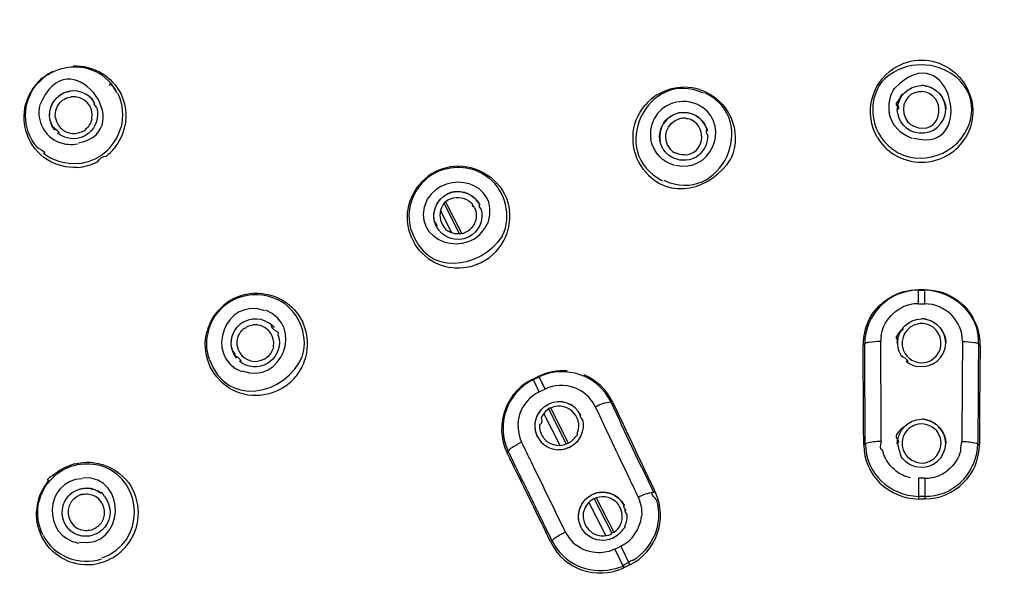
# Model space of a CAD drawing. Extents: x 67.9 to 144.3, y 123.6 to 205.9.
# Drawn here: x 117.4 to 126.5, y 190.1 to 195.4 of the extents above; entities that cross this region are included whole.
import ezdxf

# ---------------------------------------------------------------- set-up
doc = ezdxf.new("R2010")
doc.units = 0
doc.header["$MEASUREMENT"] = 0
doc.layers.add('EBENE_2', color=7, linetype='CONTINUOUS')

msp = doc.modelspace()

# ---------------------------------------------------------------- linework, layer by layer
at = {"layer": 'EBENE_2', "color": 250}
for points in [[(117.6108, 194.8356), (117.6215, 194.8442)], [(118.2151, 194.1237), (118.2037, 194.1144)], [(121.4697, 193.3952), (121.3274, 193.6753)], [(121.4945, 193.3935), (121.3398, 193.6967)], [(121.3977, 193.4054), (121.2922, 193.6117)], [(125.712, 192.7505), (125.712, 192.8817)], [(125.712, 192.8764), (125.7719, 192.8764)], [(125.7719, 192.7505), (125.7719, 192.8817)], [(125.2159, 192.3793), (125.2007, 192.3691)], [(126.268, 192.3793), (126.2832, 192.3691)], [(119.7192, 192.2154), (119.6937, 192.198)], [(122.2059, 191.9366), (122.1487, 192.0549)], [(122.1518, 192.0501), (122.2049, 192.0757)], [(122.26, 191.9624), (122.2031, 192.0809)], [(122.868, 191.8434), (122.8849, 191.8411)], [(122.4591, 191.4532), (122.2941, 191.7774)], [(122.478, 191.463), (122.313, 191.787)], [(122.3985, 191.4413), (122.2486, 191.7354)], [(121.9203, 191.3871), (121.9106, 191.3705)], [(125.2217, 191.457), (125.2066, 191.4468)], [(126.2621, 191.457), (126.2773, 191.4468)], [(125.712, 191.1375), (125.712, 190.9461)], [(125.7719, 191.1375), (125.7719, 190.9461)], [(122.8804, 190.6269), (122.7154, 190.9504)], [(122.8994, 190.6364), (122.734, 190.9602)], [(123.2625, 191.0098), (123.2808, 191.0072)], [(122.8232, 190.6078), (122.6658, 190.9158)], [(122.3254, 190.5585), (122.3158, 190.5423)], [(122.9059, 190.4834), (122.9883, 190.3108)], [(122.96, 190.5093), (123.0427, 190.337)], [(123.032, 190.3585), (122.9779, 190.3325)]]:
    msp.add_lwpolyline(points, dxfattribs=at)
for points, knots in [([(143.8142, 184.6626), (143.8142, 190.4789), (140.9327, 196.0383), (136.1926, 199.4059), (130.6877, 203.3166), (123.2384, 203.8022), (117.2742, 200.6311), (111.4548, 197.5369), (107.619, 191.2779), (107.6693, 184.6626)], [0, 0, 0, 0, 1, 1, 1, 2, 2, 2, 3, 3, 3, 3]), ([(143.6792, 184.6626), (143.6792, 190.3422), (140.9124, 195.7806), (136.3329, 199.138), (130.8896, 203.129), (123.4427, 203.6995), (117.4572, 200.5748), (111.6119, 197.5235), (107.7602, 191.2779), (107.804, 184.6626)], [0, 0, 0, 0, 1, 1, 1, 2, 2, 2, 3, 3, 3, 3]), ([(143.55, 184.6626), (143.55, 190.2076), (140.8945, 195.5264), (136.4741, 198.8715), (131.0925, 202.944), (123.647, 203.6011), (117.6377, 200.5224), (111.7693, 197.5161), (107.8898, 191.2779), (107.9335, 184.6626)], [0, 0, 0, 0, 1, 1, 1, 2, 2, 2, 3, 3, 3, 3]), ([(143.0363, 184.6626), (143.0363, 189.6718), (140.8094, 194.5107), (137.0133, 197.7772), (131.8983, 202.178), (124.4686, 203.1938), (118.3639, 200.308), (112.3963, 197.487), (108.4093, 191.282), (108.4469, 184.6626)], [0, 0, 0, 0, 1, 1, 1, 2, 2, 2, 3, 3, 3, 3]), ([(142.9195, 184.6626), (142.9195, 189.5415), (140.7939, 194.2627), (137.1483, 197.5038), (132.1026, 201.9899), (124.6746, 203.0995), (118.542, 200.2623), (112.5507, 197.4906), (108.5199, 191.2858), (108.5636, 184.6626)], [0, 0, 0, 0, 1, 1, 1, 2, 2, 2, 3, 3, 3, 3]), ([(127.5334, 167.6789), (129.1216, 167.8467), (130.6853, 168.2353), (132.1653, 168.8355), (138.4003, 171.3645), (142.6525, 177.5209), (142.8145, 184.2459), (142.9747, 190.9099), (139.1124, 197.1993), (133.0993, 200.0768), (127.0166, 202.9877), (119.5866, 201.9602), (114.5123, 197.5269), (109.4346, 193.0903), (107.4164, 185.8858), (109.4728, 179.4577), (111.5126, 173.0812), (117.2884, 168.3721), (123.9505, 167.6789)], [0, 0, 0, 0, 1, 1, 1, 2, 2, 2, 3, 3, 3, 4, 4, 4, 5, 5, 5, 6, 6, 6, 6]), ([(127.5186, 167.8174), (128.7736, 167.9497), (130.0135, 168.2212), (131.2086, 168.6277), (137.5686, 170.7923), (142.1475, 176.7199), (142.635, 183.4199), (143.1218, 190.1089), (139.4982, 196.5983), (133.5496, 199.6963), (127.5496, 202.821), (120.0527, 201.9928), (114.8713, 197.6506), (109.6919, 193.3103), (107.5577, 186.1118), (109.5579, 179.6508), (111.5371, 173.2583), (117.3025, 168.5051), (123.9646, 167.8174)], [0, 0, 0, 0, 1, 1, 1, 2, 2, 2, 3, 3, 3, 4, 4, 4, 5, 5, 5, 6, 6, 6, 6]), ([(125.7412, 201.7684), (122.8053, 201.7684), (119.8904, 201.0075), (117.3349, 199.5612), (111.5006, 196.2603), (108.0758, 189.6888), (108.7142, 183.016), (109.3453, 176.4157), (113.918, 170.6335), (120.1871, 168.4799), (126.5698, 166.2875), (133.8203, 168.1509), (138.3693, 173.1274), (142.9219, 178.1079), (144.1202, 185.5208), (141.3455, 191.6778), (138.607, 197.7546), (132.4072, 201.7684), (125.7412, 201.7684)], [0, 0, 0, 0, 1, 1, 1, 2, 2, 2, 3, 3, 3, 4, 4, 4, 5, 5, 5, 6, 6, 6, 6])]:
    msp.add_open_spline(points, degree=3, knots=knots, dxfattribs=at)
for points in [[(117.9467, 194.2365), (118.5234, 194.3533), (117.8544, 195.2463), (117.5867, 194.5812)], [(125.6675, 194.2813), (126.269, 194.1163), (126.0079, 195.2721), (125.4901, 194.7386)], [(126.1109, 194.2806), (126.4664, 194.7753), (125.7492, 195.2032), (125.3685, 194.7948)], [(117.659, 194.8658), (117.7917, 194.9514), (117.9608, 194.9641), (118.1038, 194.8959)], [(117.8957, 194.9483), (118.0828, 194.9558), (118.2571, 194.8539), (118.3395, 194.6854)], [(123.7241, 194.6952), (123.2043, 194.9369), (122.8308, 194.1397), (123.3469, 193.8873)], [(126.0007, 194.9229), (125.8439, 195.0235), (125.6393, 195.023), (125.4825, 194.9231)], [(117.7049, 194.8976), (117.677, 194.8797), (117.6494, 194.8621), (117.6215, 194.8442)], [(117.6587, 194.8658), (117.6477, 194.8577), (117.6363, 194.8494), (117.6253, 194.8415)], [(118.3078, 194.693), (118.2643, 194.7812), (118.192, 194.8528), (118.1038, 194.8959)], [(125.3344, 194.2853), (125.2076, 194.5052), (125.271, 194.7817), (125.4825, 194.9231)], [(126.0003, 194.9229), (126.1381, 194.8315), (126.2184, 194.6785), (126.2167, 194.5131)], [(117.5598, 194.1996), (117.421, 194.3674), (117.421, 194.6137), (117.5619, 194.7801)], [(117.6108, 194.8354), (117.5764, 194.8063), (117.546, 194.7722), (117.5212, 194.7347)], [(117.6253, 194.8415), (117.6043, 194.8208), (117.5829, 194.8006), (117.5619, 194.7801)], [(118.2978, 194.7116), (118.254, 194.776), (118.2323, 194.7939), (118.2323, 194.7655)], [(123.6869, 194.7302), (123.5085, 194.7846), (123.3097, 194.7283), (123.1877, 194.5884)], [(125.3681, 194.7943), (125.2665, 194.6468), (125.2641, 194.4494), (125.3609, 194.2983)], [(125.5183, 194.5428), (125.5201, 194.6666), (125.6193, 194.7633), (125.7423, 194.7667)], [(125.776, 194.7641), (125.765, 194.7658), (125.7536, 194.7667), (125.7423, 194.7667)], [(125.9662, 194.5428), (125.9628, 194.6668), (125.866, 194.7629), (125.7423, 194.7667)], [(125.7757, 194.7641), (125.8846, 194.7457), (125.9635, 194.6551), (125.9662, 194.5447)], [(117.5212, 194.7347), (117.4933, 194.693), (117.4723, 194.6472), (117.4589, 194.5993)], [(117.6935, 194.576), (117.7087, 194.6124), (117.7324, 194.6441), (117.7631, 194.6687)], [(117.7028, 194.5941), (117.7173, 194.6227), (117.7379, 194.6482), (117.7631, 194.6685)], [(117.8926, 194.7171), (117.8451, 194.7145), (117.8003, 194.6976), (117.7631, 194.6685)], [(117.7631, 194.6687), (117.7937, 194.693), (117.8299, 194.709), (117.8685, 194.7155)], [(117.822, 194.6442), (117.8389, 194.6534), (117.8578, 194.6596), (117.8768, 194.6625)], [(118.0976, 194.602), (118.0535, 194.6864), (117.9598, 194.7261), (117.8685, 194.7155)], [(118.0697, 194.4597), (118.0938, 194.5777), (117.9918, 194.6751), (117.8768, 194.6625)], [(118.3081, 194.6926), (118.3553, 194.5945), (118.3653, 194.4821), (118.337, 194.3771)], [(118.3395, 194.6854), (118.3808, 194.5969), (118.3935, 194.4968), (118.376, 194.4005)], [(123.3576, 193.8917), (123.8812, 193.6426), (124.2619, 194.4504), (123.7369, 194.7006)], [(123.6897, 194.7305), (123.9543, 194.6427), (124.0938, 194.3457), (123.9787, 194.0882)], [(125.4898, 194.7379), (125.4443, 194.672), (125.4288, 194.591), (125.4426, 194.5131)], [(125.57, 194.6873), (125.5421, 194.6658), (125.5345, 194.6551), (125.548, 194.6553)], [(125.6823, 194.7023), (125.569, 194.6601), (125.5432, 194.5266), (125.6114, 194.4337)], [(125.6827, 194.7023), (125.7016, 194.7092), (125.722, 194.7128), (125.7423, 194.713)], [(125.7113, 194.3757), (125.9452, 194.3343), (125.9769, 194.6866), (125.7423, 194.713)], [(117.6577, 194.0808), (117.4844, 194.1914), (117.4065, 194.4015), (117.4589, 194.5993)], [(117.5867, 194.5793), (117.555, 194.4368), (117.6339, 194.2954), (117.7672, 194.24)], [(117.6928, 194.415), (117.6714, 194.4744), (117.6749, 194.5374), (117.7028, 194.5941)], [(117.6887, 194.4236), (117.6728, 194.4739), (117.6745, 194.5269), (117.6935, 194.576)], [(117.7431, 194.5559), (117.7541, 194.5836), (117.7724, 194.6082), (117.7955, 194.627)], [(117.822, 194.6442), (117.813, 194.6385), (117.8044, 194.6327), (117.7955, 194.627)], [(118.0776, 194.6334), (118.0749, 194.6454), (118.0694, 194.6515), (118.0614, 194.6515)], [(118.1128, 194.5665), (118.0897, 194.5901), (118.0849, 194.602), (118.0976, 194.602)], [(123.1715, 193.9904), (123.0358, 194.1679), (123.0406, 194.4184), (123.1877, 194.5884)], [(123.4654, 194.6108), (123.3111, 194.5755), (123.2139, 194.4243), (123.237, 194.2701)], [(123.4702, 194.6148), (123.5567, 194.6341), (123.6466, 194.6155), (123.719, 194.5645)], [(125.5476, 194.6553), (125.5039, 194.6063), (125.4953, 194.5817), (125.5214, 194.582)], [(125.5214, 194.582), (125.5318, 194.5569), (125.5304, 194.5445), (125.5177, 194.5447)], [(117.7331, 194.468), (117.7286, 194.4976), (117.7324, 194.5278), (117.7431, 194.5559)], [(118.1128, 194.5665), (118.1393, 194.477), (118.1097, 194.3833), (118.038, 194.3238)], [(123.3745, 194.4425), (123.4065, 194.4775), (123.4478, 194.502), (123.494, 194.5131)], [(123.3907, 194.4594), (123.4203, 194.4859), (123.4558, 194.5042), (123.494, 194.5131)], [(123.4689, 194.0315), (123.782, 193.9519), (123.9777, 194.3738), (123.719, 194.5645)], [(123.7558, 194.3671), (123.7159, 194.4749), (123.607, 194.5361), (123.494, 194.5131)], [(123.494, 194.5131), (123.5732, 194.53), (123.6525, 194.5059), (123.7083, 194.4477)], [(125.6589, 194.2782), (125.5487, 194.3106), (125.4653, 194.4008), (125.4426, 194.5131)], [(125.7092, 194.325), (125.6, 194.3436), (125.5208, 194.4336), (125.5177, 194.5447)], [(125.7168, 194.3302), (125.8505, 194.3109), (125.96, 194.4148), (125.9662, 194.5447)], [(126.2167, 194.5131), (126.2122, 194.4324), (126.1895, 194.3538), (126.1474, 194.2844)], [(117.6887, 194.4236), (117.6938, 194.4117), (117.699, 194.3998), (117.7042, 194.3879)], [(117.7273, 194.3543), (117.7124, 194.3724), (117.7007, 194.3929), (117.6928, 194.415)], [(117.7331, 194.4677), (117.7472, 194.3729), (117.8354, 194.314), (117.9274, 194.3247)], [(118.0487, 194.4057), (118.038, 194.3884), (118.0246, 194.3729), (118.0084, 194.3602)], [(118.0697, 194.4597), (118.0656, 194.4406), (118.0583, 194.4224), (118.0487, 194.4057)], [(118.3029, 194.222), (118.3398, 194.2763), (118.3643, 194.3364), (118.376, 194.4005)], [(123.39, 194.4566), (123.3311, 194.4026), (123.3097, 194.323), (123.3242, 194.2472)], [(123.3252, 194.2455), (123.31, 194.3161), (123.328, 194.3867), (123.3745, 194.4425)], [(123.4192, 194.1795), (123.3335, 194.278), (123.3796, 194.427), (123.5054, 194.461)], [(123.5367, 194.4653), (123.5264, 194.4622), (123.5161, 194.461), (123.5054, 194.461)], [(123.5657, 194.4635), (123.5677, 194.4634), (123.5416, 194.4653), (123.5367, 194.4653)], [(123.5509, 194.1252), (123.7272, 194.1321), (123.7644, 194.3636), (123.6211, 194.4467)], [(123.566, 194.4635), (123.5853, 194.4611), (123.6039, 194.4556), (123.6211, 194.4467)], [(123.7083, 194.4477), (123.7345, 194.4189), (123.7527, 194.3843), (123.7617, 194.3467)], [(125.7109, 194.3757), (125.672, 194.3833), (125.6372, 194.4036), (125.6114, 194.4337)], [(117.7045, 194.3877), (117.7624, 194.3476), (117.7786, 194.3278), (117.7528, 194.3278)], [(118.038, 194.3238), (117.9529, 194.2586), (117.8358, 194.2589), (117.7528, 194.3278)], [(117.9825, 194.343), (117.9653, 194.3338), (117.9467, 194.3278), (117.9274, 194.3247)], [(117.9825, 194.343), (118.0104, 194.3543), (118.0191, 194.3602), (118.0084, 194.3602)], [(118.1824, 194.1435), (118.2571, 194.2031), (118.3112, 194.2853), (118.337, 194.3771)], [(123.6938, 194.1337), (123.7431, 194.1783), (123.7679, 194.2413), (123.7672, 194.3061)], [(123.7665, 194.3061), (123.7493, 194.3333), (123.7476, 194.3469), (123.7617, 194.3467)], [(123.762, 194.345), (123.7503, 194.3598), (123.7483, 194.3671), (123.7558, 194.3671)], [(125.3602, 194.2983), (125.5366, 194.0246), (125.9176, 194.0393), (126.1112, 194.2799)], [(117.9371, 194.2253), (117.8799, 194.2141), (117.8217, 194.2193), (117.7672, 194.24)], [(118.2147, 194.1233), (118.2488, 194.1524), (118.2781, 194.185), (118.3029, 194.222)], [(123.4599, 194.0279), (123.3452, 194.0591), (123.258, 194.1528), (123.237, 194.2701)], [(123.38, 194.144), (123.3528, 194.1731), (123.3338, 194.2086), (123.3242, 194.2472)], [(125.334, 194.2853), (125.373, 194.2217), (125.425, 194.1695), (125.488, 194.1301)], [(125.9938, 194.1299), (126.0568, 194.169), (126.1088, 194.2217), (126.1474, 194.2844)], [(117.5598, 194.1996), (117.6294, 194.16), (117.6497, 194.14), (117.6211, 194.14)], [(117.944, 194.046), (117.8285, 194.0343), (117.7124, 194.0687), (117.6211, 194.14)], [(117.944, 194.046), (118.0308, 194.0546), (118.1135, 194.0889), (118.182, 194.143)], [(123.5929, 194.0808), (123.5147, 194.0643), (123.4365, 194.0873), (123.38, 194.144)], [(123.4186, 194.1795), (123.431, 194.1607), (123.4472, 194.1487), (123.4664, 194.1437)], [(123.5509, 194.1256), (123.5216, 194.124), (123.4926, 194.1304), (123.4664, 194.1437)], [(123.6763, 194.119), (123.6514, 194.1006), (123.6229, 194.0877), (123.5929, 194.0808)], [(123.6942, 194.1337), (123.6887, 194.1282), (123.6828, 194.1232), (123.6763, 194.119)], [(125.4884, 194.1301), (125.6413, 194.0346), (125.8415, 194.035), (125.9938, 194.1299)], [(117.936, 194.0107), (117.8385, 194.0043), (117.7407, 194.0291), (117.6577, 194.0808)], [(117.936, 194.0107), (118.0015, 194.015), (118.0635, 194.032), (118.1221, 194.0617)], [(118.1221, 194.0617), (118.1441, 194.0966), (118.1713, 194.1144), (118.2037, 194.1144)], [(121.4969, 194.02), (121.2943, 194.0374), (121.0955, 193.9123), (121.0218, 193.7256)], [(121.2998, 193.9842), (121.45, 194.0388), (121.6185, 194.0112), (121.7439, 193.912)], [(123.1709, 193.9902), (123.4106, 193.6858), (123.7999, 193.8103), (123.9787, 194.0882)], [(121.2991, 193.9836), (121.2085, 193.9502), (121.1307, 193.8873), (121.078, 193.8069)], [(121.7363, 193.5063), (121.8445, 193.8765), (121.3487, 194.0021), (121.1689, 193.7153)], [(121.501, 194.0215), (121.7225, 194), (121.9079, 193.83), (121.9323, 193.6057)], [(121.8679, 193.3801), (121.9513, 193.5633), (121.8986, 193.7842), (121.7439, 193.912)], [(121.0228, 193.431), (120.9849, 193.5568), (121.006, 193.697), (121.078, 193.8069)], [(121.2533, 193.4676), (121.203, 193.5802), (121.2481, 193.7104), (121.3587, 193.7663)], [(121.2392, 193.5041), (121.2123, 193.6092), (121.2609, 193.7177), (121.3587, 193.7663)], [(121.3587, 193.7663), (121.47, 193.8169), (121.6002, 193.7728), (121.6564, 193.6636)], [(121.645, 193.6829), (121.583, 193.779), (121.4628, 193.8131), (121.3587, 193.7663)], [(121.1234, 193.2173), (120.9922, 193.3516), (120.9515, 193.5511), (121.0218, 193.7256)], [(121.1689, 193.7137), (120.9853, 193.3301), (121.5747, 193.1272), (121.7363, 193.5058)], [(121.4097, 193.727), (121.265, 193.688), (121.2509, 193.5092), (121.3594, 193.424)], [(121.4108, 193.7287), (121.4817, 193.7449), (121.5493, 193.7211), (121.594, 193.6636)], [(121.6082, 193.6383), (121.5885, 193.6553), (121.5837, 193.6636), (121.594, 193.6636)], [(121.6571, 193.6619), (121.6574, 193.676), (121.6533, 193.6829), (121.645, 193.6829)], [(121.6705, 193.625), (121.6512, 193.641), (121.6467, 193.6539), (121.6564, 193.6636)], [(121.6709, 193.625), (121.6957, 193.5204), (121.6471, 193.4152), (121.5513, 193.3663)], [(121.6089, 193.6383), (121.6423, 193.5616), (121.6209, 193.4791), (121.5561, 193.4273)], [(121.9131, 193.4135), (121.933, 193.4753), (121.9392, 193.5413), (121.9323, 193.6057)], [(121.2395, 193.5041), (121.2609, 193.4807), (121.265, 193.4689), (121.2523, 193.4689)], [(121.0235, 193.4309), (121.1538, 192.997), (121.6622, 193.0671), (121.8683, 193.3782)], [(121.5513, 193.3663), (121.4394, 193.316), (121.3084, 193.3584), (121.2523, 193.4689)], [(121.5, 193.4006), (121.4511, 193.3882), (121.4015, 193.3964), (121.3594, 193.424)], [(121.3815, 193.0876), (121.6133, 193.0485), (121.841, 193.1914), (121.9137, 193.4126)], [(121.5003, 193.4006), (121.5568, 193.4271), (121.5754, 193.436), (121.5561, 193.4273)], [(121.1238, 193.2173), (121.1927, 193.1482), (121.2826, 193.1024), (121.3787, 193.086)], [(119.5718, 192.8468), (119.467, 192.8423), (119.3654, 192.8021), (119.2858, 192.7348)], [(119.4112, 192.8016), (119.5318, 192.8509), (119.6686, 192.8469), (119.7857, 192.7903)], [(119.5742, 192.8478), (119.7616, 192.8554), (119.9394, 192.7486), (120.0193, 192.5791)], [(125.7085, 192.8747), (125.4388, 192.8747), (125.2141, 192.6487), (125.2159, 192.3793)], [(125.2672, 192.6244), (125.3599, 192.782), (125.5287, 192.8807), (125.712, 192.8817)], [(125.712, 192.8817), (125.7164, 192.8817), (125.7209, 192.8817), (125.7254, 192.8817)], [(125.7254, 192.8817), (125.7306, 192.8817), (125.7361, 192.8817), (125.7412, 192.8817)], [(125.7412, 192.8817), (125.7516, 192.8817), (125.7616, 192.8817), (125.7719, 192.8817)], [(125.7719, 192.8817), (125.9542, 192.8809), (126.1268, 192.7816), (126.2167, 192.6232)], [(126.2677, 192.3799), (126.2907, 192.6545), (126.0251, 192.8702), (125.7719, 192.8764)], [(119.6689, 192.6843), (119.3065, 192.8209), (119.0984, 192.2676), (119.4519, 192.1257)], [(119.3368, 192.762), (119.3006, 192.7382), (119.2676, 192.709), (119.2393, 192.6762)], [(119.3372, 192.762), (119.3609, 192.7768), (119.3857, 192.7901), (119.4112, 192.8016)], [(120.0179, 192.269), (120.0758, 192.4743), (119.9755, 192.6957), (119.7857, 192.7903)], [(125.7113, 192.7505), (125.6586, 192.7503), (125.6086, 192.7389), (125.5611, 192.7162)], [(125.712, 192.7505), (125.7319, 192.7505), (125.7519, 192.7505), (125.7719, 192.7505)], [(126.1199, 192.402), (126.1199, 192.5953), (125.9621, 192.7462), (125.7719, 192.7505)], [(119.157, 192.2352), (119.1053, 192.386), (119.1377, 192.5539), (119.2393, 192.6762)], [(119.2255, 192.6738), (119.1825, 192.6214), (119.1515, 192.5618), (119.1342, 192.4971)], [(119.2862, 192.7348), (119.2662, 192.7145), (119.2462, 192.6941), (119.2262, 192.6738)], [(119.4608, 192.1322), (119.8246, 191.9903), (120.0372, 192.5515), (119.6768, 192.691)], [(125.3678, 192.455), (125.3861, 192.568), (125.4577, 192.6664), (125.5611, 192.7162)], [(119.7413, 192.5451), (119.6586, 192.6245), (119.5335, 192.6316), (119.4422, 192.5624)], [(119.7482, 192.3538), (119.7723, 192.4718), (119.6686, 192.5684), (119.5573, 192.5556)], [(120.0558, 192.2931), (120.0741, 192.3896), (120.061, 192.4909), (120.0193, 192.5791)], [(125.2672, 192.6244), (125.2231, 192.547), (125.1997, 192.4576), (125.2007, 192.3691)], [(125.5177, 192.3874), (125.5208, 192.511), (125.6179, 192.6077), (125.7412, 192.6113)], [(125.7757, 192.5663), (125.7536, 192.5705), (125.7309, 192.5705), (125.7092, 192.5663)], [(125.7767, 192.6084), (125.765, 192.6104), (125.7533, 192.6113), (125.7412, 192.6113)], [(125.9662, 192.3874), (125.9628, 192.5115), (125.8653, 192.6082), (125.7412, 192.6113)], [(125.7774, 192.6084), (125.8856, 192.5885), (125.9635, 192.4988), (125.9662, 192.3884)], [(126.2835, 192.3691), (126.2835, 192.4602), (126.2618, 192.5443), (126.2167, 192.6232)], [(119.3361, 191.9748), (119.1621, 192.0854), (119.0812, 192.2986), (119.1342, 192.4971)], [(119.3723, 192.3086), (119.3392, 192.4004), (119.3678, 192.5002), (119.4422, 192.5624)], [(119.3692, 192.316), (119.3409, 192.4065), (119.3692, 192.5019), (119.4422, 192.5624)], [(119.4233, 192.4497), (119.435, 192.4771), (119.4529, 192.5014), (119.4756, 192.5205)], [(119.5018, 192.5374), (119.4946, 192.526), (119.486, 192.5205), (119.4756, 192.5205)], [(119.5022, 192.5374), (119.5194, 192.5465), (119.538, 192.5527), (119.5573, 192.5556)], [(119.7785, 192.4941), (119.7464, 192.5091), (119.7306, 192.5295), (119.7306, 192.5555)], [(119.7575, 192.527), (119.7547, 192.5391), (119.7492, 192.5451), (119.7413, 192.5451)], [(119.7936, 192.4585), (119.7964, 192.4823), (119.7912, 192.4943), (119.7781, 192.4941)], [(125.5469, 192.4991), (125.5032, 192.4499), (125.4946, 192.4252), (125.5214, 192.4254)], [(125.7092, 192.5663), (125.5976, 192.5415), (125.537, 192.433), (125.5707, 192.3245)], [(125.5697, 192.5312), (125.568, 192.5098), (125.56, 192.4988), (125.5469, 192.4991)], [(125.9132, 192.3252), (125.9469, 192.4333), (125.8859, 192.5415), (125.7747, 192.5663)], [(119.4123, 192.3886), (119.4119, 192.4096), (119.4157, 192.4302), (119.4233, 192.4497)], [(119.414, 192.3619), (119.4126, 192.3708), (119.4119, 192.3796), (119.4123, 192.3886)], [(119.7933, 192.4585), (119.8202, 192.3686), (119.7909, 192.2756), (119.7192, 192.2154)], [(125.2538, 192.3927), (125.2431, 192.3917), (125.2324, 192.3894), (125.2224, 192.3858)], [(125.364, 192.4016), (125.3271, 192.402), (125.2903, 192.3992), (125.2538, 192.3927)], [(125.3675, 192.455), (125.3695, 192.4699), (125.3623, 192.4158), (125.364, 192.4016)], [(125.3657, 192.1974), (125.365, 192.2656), (125.3647, 192.3334), (125.364, 192.4016)], [(125.5214, 192.4254), (125.5128, 192.3741), (125.5232, 192.3217), (125.5487, 192.2749)], [(125.7144, 192.1727), (125.8491, 192.151), (125.961, 192.258), (125.9662, 192.3884)], [(126.1199, 192.4016), (126.1188, 192.2652), (126.1181, 192.1288), (126.1171, 191.9924)], [(126.1199, 192.4016), (126.1567, 192.402), (126.1936, 192.3991), (126.2301, 192.3927)], [(126.2301, 192.3927), (126.2442, 192.393), (126.258, 192.3882), (126.268, 192.3793)], [(119.3692, 192.316), (119.3926, 192.2921), (119.3978, 192.2802), (119.3844, 192.2804)], [(119.4074, 192.248), (119.3926, 192.2663), (119.3806, 192.2868), (119.3723, 192.3086)], [(119.414, 192.3617), (119.4281, 192.2673), (119.5163, 192.2087), (119.6072, 192.2191)], [(119.7278, 192.2998), (119.7175, 192.2824), (119.7041, 192.2673), (119.6882, 192.2545)], [(119.7488, 192.3538), (119.7444, 192.3348), (119.7375, 192.3166), (119.7278, 192.2998)], [(125.2017, 192.2654), (125.2007, 192.2998), (125.2004, 192.3345), (125.2007, 192.3691)], [(125.2224, 192.3858), (125.2193, 192.3848), (125.2172, 192.3824), (125.2159, 192.3793)], [(125.2176, 192.1748), (125.2169, 192.243), (125.2169, 192.3112), (125.2159, 192.3793)], [(125.5721, 192.3234), (125.6028, 192.2397), (125.6896, 192.1946), (125.7757, 192.2085)], [(125.7757, 192.2085), (125.8398, 192.2228), (125.8887, 192.2642), (125.9132, 192.3252)], [(126.268, 192.3793), (126.267, 192.3112), (126.267, 192.243), (126.2659, 192.1748)], [(126.2832, 192.3691), (126.2804, 192.0954), (126.2773, 191.8215), (126.2783, 191.548)], [(119.1566, 192.2347), (119.3127, 191.787), (119.8598, 191.9011), (120.0182, 192.2666)], [(119.385, 192.28), (119.4436, 192.2401), (119.4598, 192.2197), (119.434, 192.2197)], [(119.6937, 192.198), (119.61, 192.1502), (119.508, 192.1581), (119.434, 192.2197)], [(119.6617, 192.2377), (119.6448, 192.2285), (119.6262, 192.2222), (119.6072, 192.2191)], [(119.662, 192.2373), (119.6706, 192.2432), (119.6793, 192.2489), (119.6882, 192.2545)], [(119.9828, 192.1148), (120.0189, 192.1691), (120.0437, 192.2297), (120.0561, 192.2931)], [(125.2066, 191.4568), (125.2059, 191.7264), (125.2035, 191.9958), (125.2017, 192.2654)], [(125.5494, 192.2749), (125.609, 192.2359), (125.6251, 192.2163), (125.599, 192.2166)], [(125.7071, 192.1684), (125.6675, 192.175), (125.6307, 192.1915), (125.599, 192.2166)], [(119.8953, 192.0168), (119.9294, 192.0458), (119.9583, 192.0782), (119.9831, 192.1152)], [(122.4636, 192.1298), (122.374, 192.1371), (122.2827, 192.1191), (122.2021, 192.0804)], [(122.8673, 191.8435), (122.7495, 192.0919), (122.4508, 192.1874), (122.2049, 192.0757)], [(125.2207, 191.6622), (125.219, 191.833), (125.2172, 192.0039), (125.2176, 192.1748)], [(125.3668, 191.9924), (125.3661, 192.0606), (125.3654, 192.1291), (125.3657, 192.1974)], [(126.2659, 192.1748), (126.2663, 192.0039), (126.2646, 191.833), (126.2632, 191.6622)], [(122.149, 192.0461), (121.9058, 191.9293), (121.8032, 191.6296), (121.9203, 191.3871)], [(122.148, 192.0547), (122.0347, 191.9999), (121.943, 191.9023), (121.8965, 191.787)], [(122.1487, 192.0547), (122.1504, 192.0554), (122.1525, 192.0568), (122.1546, 192.0575)], [(122.1546, 192.0575), (122.1704, 192.0651), (122.1862, 192.0728), (122.2021, 192.0804)], [(122.7244, 191.7994), (122.6417, 191.9736), (122.4315, 192.0413), (122.26, 191.9624)], [(122.8856, 191.8404), (122.8322, 191.9538), (122.7368, 192.044), (122.6214, 192.0923)], [(119.3358, 191.9748), (119.5108, 191.8654), (119.7364, 191.8873), (119.8949, 192.0165)], [(122.2031, 191.934), (122.0316, 191.8515), (121.962, 191.6406), (122.0436, 191.4713)], [(122.2059, 191.9366), (122.2238, 191.9452), (122.2417, 191.9541), (122.26, 191.9624)], [(125.3695, 191.4766), (125.3702, 191.6485), (125.3681, 191.8205), (125.3668, 191.9924)], [(126.1171, 191.9924), (126.1157, 191.8549), (126.1161, 191.7175), (126.1143, 191.58)], [(122.5917, 191.7206), (122.5356, 191.8306), (122.4054, 191.8751), (122.293, 191.8241)], [(122.5917, 191.7195), (122.5363, 191.8303), (122.4057, 191.8745), (122.293, 191.8241)], [(122.7247, 191.7991), (122.7685, 191.8237), (122.8201, 191.8398), (122.868, 191.8434)], [(122.868, 191.8434), (122.9969, 191.5645), (123.1295, 191.287), (123.2625, 191.0098)], [(122.8849, 191.8408), (122.989, 191.6244), (123.0906, 191.407), (123.1933, 191.19)], [(121.8962, 191.7867), (121.8414, 191.6534), (121.8469, 191.5004), (121.91, 191.3709)], [(122.1887, 191.5252), (122.1363, 191.6374), (122.1842, 191.7676), (122.293, 191.8241)], [(122.1745, 191.5607), (122.1473, 191.6668), (122.1952, 191.7743), (122.293, 191.8241)], [(122.2827, 191.769), (122.2576, 191.7502), (122.2379, 191.7257), (122.2248, 191.6975)], [(122.3113, 191.7864), (122.2972, 191.7848), (122.2875, 191.7791), (122.2827, 191.769)], [(122.3737, 191.8036), (122.352, 191.8013), (122.3306, 191.7955), (122.3113, 191.7864)], [(122.4353, 191.7988), (122.4153, 191.8039), (122.3943, 191.8053), (122.3737, 191.8036)], [(122.5711, 191.6403), (122.5618, 191.7175), (122.5101, 191.7777), (122.4353, 191.7988)], [(122.7247, 191.7991), (122.8263, 191.5824), (122.9287, 191.3659), (123.032, 191.15)], [(122.2248, 191.6975), (122.2355, 191.6561), (122.23, 191.6355), (122.2086, 191.6356)], [(122.6062, 191.6814), (122.6314, 191.5769), (122.5828, 191.4715), (122.4867, 191.4226)], [(122.6059, 191.6814), (122.5821, 191.7078), (122.5776, 191.7209), (122.5917, 191.7206)], [(125.2217, 191.457), (125.2217, 191.5256), (125.221, 191.5939), (125.2207, 191.6622)], [(125.5177, 191.4594), (125.5208, 191.5831), (125.6179, 191.6796), (125.7412, 191.6833)], [(125.7764, 191.6804), (125.765, 191.6823), (125.7533, 191.6833), (125.7412, 191.6833)], [(125.9662, 191.4594), (125.9628, 191.5836), (125.8653, 191.6799), (125.7412, 191.6833)], [(125.7764, 191.6804), (125.8853, 191.6615), (125.9631, 191.5703), (125.9662, 191.4601)], [(126.2632, 191.6622), (126.2628, 191.5939), (126.2625, 191.5256), (126.2621, 191.457)], [(122.2086, 191.6356), (122.2062, 191.5927), (122.2179, 191.5512), (122.2427, 191.5163)], [(122.5559, 191.5474), (122.5693, 191.5764), (122.5749, 191.6086), (122.5711, 191.6403)], [(125.5693, 191.6027), (125.5066, 191.5562), (125.4908, 191.5211), (125.5214, 191.4968)], [(125.7092, 191.6379), (125.6562, 191.6272), (125.6121, 191.5962), (125.5848, 191.55)], [(125.8983, 191.5511), (125.8587, 191.6193), (125.784, 191.6482), (125.7092, 191.6379)], [(126.1143, 191.58), (126.1143, 191.5455), (126.1143, 191.5111), (126.1143, 191.4766)], [(122.1752, 191.5605), (122.2014, 191.4697), (122.2827, 191.4098), (122.3747, 191.401)], [(122.2441, 191.5157), (122.3037, 191.4325), (122.4143, 191.4201), (122.498, 191.4759)], [(122.498, 191.4759), (122.5146, 191.488), (122.529, 191.5032), (122.5407, 191.52)], [(122.5404, 191.52), (122.5611, 191.5383), (122.5662, 191.5474), (122.5559, 191.5474)], [(125.3447, 191.4763), (125.303, 191.4775), (125.2596, 191.4708), (125.2217, 191.457)], [(125.3695, 191.4766), (125.3613, 191.4763), (125.353, 191.4763), (125.3447, 191.4763)], [(125.3695, 191.4766), (125.353, 191.4367), (125.3564, 191.4098), (125.3799, 191.3967)], [(125.5855, 191.548), (125.5063, 191.4117), (125.6293, 191.2603), (125.7747, 191.2806)], [(125.5208, 191.497), (125.5311, 191.4725), (125.5301, 191.4601), (125.5177, 191.4601)], [(125.7747, 191.2806), (125.897, 191.3085), (125.9586, 191.4386), (125.899, 191.55)], [(126.104, 191.396), (126.1044, 191.4236), (126.1078, 191.4505), (126.1143, 191.4766)], [(126.1143, 191.4766), (126.1226, 191.4763), (126.1305, 191.4763), (126.1388, 191.4763)], [(126.1388, 191.4763), (126.1808, 191.4775), (126.2242, 191.4708), (126.2621, 191.457)], [(126.2783, 191.548), (126.2773, 191.5142), (126.277, 191.4804), (126.2773, 191.4468)], [(121.9478, 191.4155), (121.9351, 191.4093), (121.9251, 191.3991), (121.9203, 191.3871)], [(121.9647, 191.2953), (121.9499, 191.3257), (121.9351, 191.3564), (121.9203, 191.3871)], [(122.0436, 191.4713), (122.0102, 191.4555), (121.9782, 191.4367), (121.9478, 191.4155)], [(122.0881, 191.3797), (122.0736, 191.4101), (122.0588, 191.4408), (122.0436, 191.4713)], [(122.4505, 191.4093), (122.426, 191.4021), (122.4002, 191.3991), (122.3747, 191.401)], [(122.4505, 191.4093), (122.4615, 191.4181), (122.4739, 191.4226), (122.4867, 191.4226)], [(125.2066, 191.4468), (125.2066, 191.4501), (125.2066, 191.4536), (125.2066, 191.4568)], [(125.2066, 191.4468), (125.2079, 191.1681), (125.4388, 190.9525), (125.712, 190.9461)], [(125.2224, 191.4563), (125.2231, 191.1835), (125.4477, 190.9802), (125.712, 190.9702)], [(125.4074, 191.3226), (125.3957, 191.3464), (125.3864, 191.3712), (125.3799, 191.3967)], [(125.5173, 191.4601), (125.528, 191.4222), (125.5383, 191.3841), (125.5487, 191.3461)], [(125.713, 191.2441), (125.8484, 191.2224), (125.96, 191.3285), (125.9662, 191.4601)], [(125.7754, 190.9478), (126.0482, 190.9478), (126.2756, 191.1742), (126.2773, 191.4468)], [(125.8191, 190.9723), (126.0699, 190.9957), (126.2556, 191.21), (126.2621, 191.457)], [(126.1037, 191.3959), (126.0854, 191.323), (126.0434, 191.2591), (125.9852, 191.2115)], [(117.7259, 191.1628), (117.8475, 191.2667), (118.016, 191.2997), (118.1675, 191.2493)], [(117.9078, 191.2703), (118.1073, 191.324), (118.3177, 191.24), (118.4297, 191.0674)], [(121.9551, 191.2779), (121.9406, 191.309), (121.9255, 191.3399), (121.91, 191.3709)], [(122.055, 191.1113), (122.025, 191.1726), (121.995, 191.2339), (121.9647, 191.2953)], [(122.1335, 191.2878), (122.1187, 191.3185), (122.1036, 191.3492), (122.0881, 191.3797)], [(125.5053, 191.2069), (125.4643, 191.2379), (125.4308, 191.2773), (125.4074, 191.3226)], [(125.6331, 191.2651), (125.5986, 191.2844), (125.5697, 191.3123), (125.5487, 191.3461)], [(117.9074, 191.2703), (117.842, 191.252), (117.7831, 191.2215), (117.7304, 191.1783)], [(118.1655, 190.4038), (118.5617, 190.5368), (118.5613, 191.113), (118.1675, 191.2493)], [(122.3113, 190.5516), (122.1935, 190.794), (122.0753, 191.0365), (121.9551, 191.2779)], [(122.4505, 190.6402), (122.343, 190.8551), (122.2393, 191.0718), (122.1335, 191.2878)], [(125.5053, 191.2069), (125.5442, 191.1773), (125.59, 191.1562), (125.6362, 191.1459)], [(125.7071, 191.24), (125.6813, 191.2441), (125.6562, 191.2525), (125.6331, 191.2651)], [(125.8391, 191.1442), (125.8928, 191.1545), (125.9424, 191.1776), (125.9852, 191.2115)], [(117.6704, 191.1192), (117.6012, 191.0384), (117.5622, 190.9358), (117.5564, 190.8303)], [(117.9784, 191.1342), (117.6249, 191.1163), (117.6063, 190.5969), (117.9491, 190.5389)], [(117.7304, 191.1783), (117.6621, 191.139), (117.6422, 191.1192), (117.6704, 191.1192)], [(117.7259, 191.1628), (117.7021, 191.137), (117.6787, 191.1113), (117.6549, 191.0854)], [(117.9557, 190.5473), (118.3742, 190.4822), (118.4118, 191.1607), (117.9846, 191.1426)], [(123.032, 191.15), (123.0382, 191.1366), (123.0448, 191.1232), (123.051, 191.1097)], [(123.1933, 191.19), (123.2225, 191.129), (123.2515, 191.068), (123.2808, 191.0071)], [(125.7719, 191.1375), (125.7519, 191.1375), (125.7319, 191.1375), (125.712, 191.1375)], [(125.7716, 191.1375), (125.794, 191.1375), (125.816, 191.1397), (125.8381, 191.1438)], [(117.6174, 190.614), (117.5412, 190.7652), (117.5567, 190.9482), (117.6549, 191.0854)], [(117.8423, 190.9625), (117.9026, 191.0353), (117.9987, 191.0646), (118.0893, 191.0358)], [(118.0962, 191.0327), (118.0046, 191.0655), (117.9047, 191.0372), (117.8427, 190.9625)], [(118.0893, 191.0358), (118.1135, 191.0276), (118.1358, 191.0153), (118.1558, 190.9991)], [(118.1555, 190.9991), (118.1376, 191.0134), (118.1176, 191.025), (118.0962, 191.0327)], [(118.3898, 190.5143), (118.5207, 190.6698), (118.5355, 190.8951), (118.4297, 191.0674)], [(122.2352, 190.743), (122.1756, 190.8658), (122.116, 190.989), (122.055, 191.1113)], [(122.9952, 190.8834), (122.9387, 190.9933), (122.8088, 191.0388), (122.6961, 190.988)], [(122.6961, 190.988), (122.8081, 191.0384), (122.939, 190.995), (122.9941, 190.8843)], [(123.051, 191.1097), (123.0596, 191.0922), (123.0682, 191.0744), (123.0768, 191.057)], [(123.0768, 191.057), (123.0909, 191.0257), (123.1057, 190.9943), (123.1202, 190.9633)], [(117.8599, 190.6639), (117.7803, 190.7466), (117.7734, 190.871), (117.8427, 190.9625)], [(117.9061, 190.9514), (117.8155, 190.8737), (117.8372, 190.7335), (117.9357, 190.6738)], [(117.9061, 190.9514), (117.9205, 190.9642), (117.9374, 190.9743), (117.9553, 190.9816)], [(117.9836, 190.9898), (117.9739, 190.9871), (117.965, 190.9843), (117.9553, 190.9816)], [(117.9836, 190.9898), (118.0232, 190.9976), (118.0635, 190.9916), (118.0993, 190.9726)], [(118.129, 190.6946), (118.2189, 190.7725), (118.1982, 190.9127), (118.0993, 190.9726)], [(118.1851, 190.9709), (118.1689, 191.0033), (118.1589, 191.0129), (118.1558, 190.9991)], [(118.1851, 190.9709), (118.2533, 190.8875), (118.2554, 190.7713), (118.1896, 190.6858)], [(122.591, 190.6889), (122.5407, 190.8017), (122.5855, 190.9321), (122.6961, 190.988)], [(122.5776, 190.7242), (122.5501, 190.83), (122.5979, 190.9389), (122.6961, 190.988)], [(122.6858, 190.9327), (122.6806, 190.9292), (122.6761, 190.9254), (122.6717, 190.9209)], [(122.8946, 190.9364), (122.8277, 190.9818), (122.7516, 190.9761), (122.6858, 190.9327)], [(122.9741, 190.804), (122.9676, 190.8582), (122.94, 190.9046), (122.8956, 190.9363)], [(123.0444, 190.3394), (123.2904, 190.4579), (123.3965, 190.7602), (123.2808, 191.0071)], [(123.1202, 190.9633), (123.1643, 190.9871), (123.215, 191.0038), (123.2625, 191.0098)], [(123.1202, 190.9633), (123.1464, 190.9079), (123.1578, 190.8469), (123.1526, 190.7859)], [(123.2894, 190.9394), (123.2463, 190.9864), (123.237, 191.01), (123.2625, 191.0098)], [(123.2901, 190.9394), (123.3228, 190.8279), (123.3142, 190.7077), (123.2684, 190.6012)], [(125.7412, 190.9702), (125.7316, 190.9702), (125.722, 190.9702), (125.712, 190.9702)], [(125.7412, 190.9461), (125.7316, 190.9461), (125.722, 190.9461), (125.712, 190.9461)], [(125.7719, 190.9702), (125.7616, 190.9702), (125.7516, 190.9702), (125.7412, 190.9702)], [(125.7585, 190.9461), (125.7526, 190.9461), (125.7471, 190.9461), (125.7412, 190.9461)], [(125.7719, 190.9461), (125.7674, 190.9461), (125.7629, 190.9461), (125.7585, 190.9461)], [(125.7719, 190.9699), (125.7871, 190.9716), (125.8029, 190.9723), (125.8184, 190.9723)], [(122.6276, 190.861), (122.5752, 190.7461), (122.6568, 190.6178), (122.7798, 190.605)], [(122.6717, 190.9209), (122.6527, 190.9046), (122.6379, 190.8841), (122.6279, 190.861)], [(123.0086, 190.8448), (122.9848, 190.8712), (122.9803, 190.8843), (122.9941, 190.8843)], [(123.0155, 190.8071), (122.9983, 190.8324), (122.9962, 190.845), (123.0093, 190.8448)], [(117.8241, 190.3847), (117.6539, 190.466), (117.5502, 190.6428), (117.5564, 190.8303)], [(122.9583, 190.7113), (122.9714, 190.7404), (122.9769, 190.7721), (122.9741, 190.804)], [(122.96, 190.5099), (123.0682, 190.562), (123.1385, 190.6681), (123.1526, 190.7859)], [(123.0158, 190.8071), (123.0189, 190.7685), (123.012, 190.7297), (122.9958, 190.6946)], [(117.8492, 190.6748), (117.8582, 190.6662), (117.8675, 190.6577), (117.8764, 190.6491)], [(117.8599, 190.6639), (117.8637, 190.6533), (117.8699, 190.6481), (117.8778, 190.6481)], [(118.0514, 190.6564), (118.0115, 190.6488), (117.9715, 190.6546), (117.9357, 190.6738)], [(118.1896, 190.6858), (118.13, 190.6136), (118.0356, 190.585), (117.946, 190.6117)], [(118.1048, 190.6774), (118.0883, 190.6674), (118.07, 190.6602), (118.0514, 190.6564)], [(118.1048, 190.6774), (118.111, 190.6887), (118.119, 190.6946), (118.129, 190.6946)], [(122.3254, 190.5585), (122.2955, 190.6202), (122.2655, 190.6815), (122.2352, 190.743)], [(122.578, 190.7242), (122.5897, 190.6891), (122.5941, 190.6777), (122.591, 190.69)], [(122.6382, 190.6252), (122.6186, 190.6436), (122.6024, 190.6657), (122.591, 190.69)], [(122.9772, 190.6615), (122.9548, 190.6295), (122.9249, 190.6037), (122.8897, 190.5861)], [(122.9001, 190.6398), (122.9256, 190.6581), (122.9459, 190.6827), (122.9583, 190.7113)], [(122.9776, 190.6615), (123.0031, 190.6836), (123.0093, 190.6946), (122.9958, 190.6946)], [(117.6177, 190.6138), (117.7183, 190.4166), (117.9519, 190.3263), (118.16, 190.3935)], [(117.946, 190.6117), (117.9209, 190.6198), (117.8971, 190.6326), (117.8764, 190.6491)], [(122.3547, 190.5852), (122.3416, 190.5799), (122.3309, 190.5702), (122.3254, 190.5585)], [(122.4505, 190.6402), (122.4167, 190.625), (122.385, 190.6066), (122.3547, 190.5852)], [(122.4501, 190.6402), (122.4732, 190.5926), (122.5063, 190.5523), (122.5483, 190.5203)], [(122.8536, 190.5726), (122.7767, 190.5518), (122.6972, 190.5709), (122.6382, 190.6252)], [(122.7798, 190.605), (122.8115, 190.603), (122.8429, 190.6088), (122.8718, 190.6226)], [(122.8536, 190.5726), (122.8649, 190.5816), (122.877, 190.5861), (122.8897, 190.5861)], [(122.8715, 190.6226), (122.8794, 190.6341), (122.889, 190.6398), (122.9001, 190.6398)], [(123.0775, 190.383), (123.1612, 190.4347), (123.228, 190.5113), (123.2684, 190.6012)], [(118.2881, 190.4205), (118.3257, 190.4459), (118.3591, 190.4757), (118.388, 190.5099)], [(122.3158, 190.5425), (122.3137, 190.5454), (122.3123, 190.5482), (122.3113, 190.5516)], [(122.3154, 190.5425), (122.4371, 190.2934), (122.7395, 190.1961), (122.9883, 190.3106)], [(122.3261, 190.5577), (122.4264, 190.3515), (122.6593, 190.2481), (122.8804, 190.2976)], [(122.754, 190.4493), (122.6796, 190.4503), (122.6076, 190.4751), (122.5483, 190.5203)], [(122.9059, 190.4834), (122.8584, 190.4607), (122.8067, 190.4491), (122.754, 190.4493)], [(122.96, 190.5093), (122.9418, 190.5008), (122.9238, 190.4922), (122.9059, 190.4834)], [(117.8241, 190.3847), (117.9126, 190.3432), (118.0132, 190.3301), (118.1093, 190.348)], [(118.1093, 190.3477), (118.1741, 190.3597), (118.2337, 190.3839), (118.2881, 190.4205)], [(122.8804, 190.2974), (122.9807, 190.3208), (123.0134, 190.3325), (122.9779, 190.3325)], [(123.0358, 190.3339), (123.0203, 190.3258), (123.0045, 190.3181), (122.9883, 190.3106)], [(123.032, 190.3585), (123.0451, 190.3746), (123.0599, 190.3828), (123.0768, 190.3828)], [(123.0406, 190.3361), (123.0396, 190.3351), (123.0379, 190.3342), (123.0358, 190.3339)], [(123.0427, 190.3367), (123.0417, 190.3365), (123.0413, 190.3363), (123.0406, 190.3361)]]:
    msp.add_open_spline(points, degree=3, dxfattribs=at)

doc.saveas('drawing.dxf')
